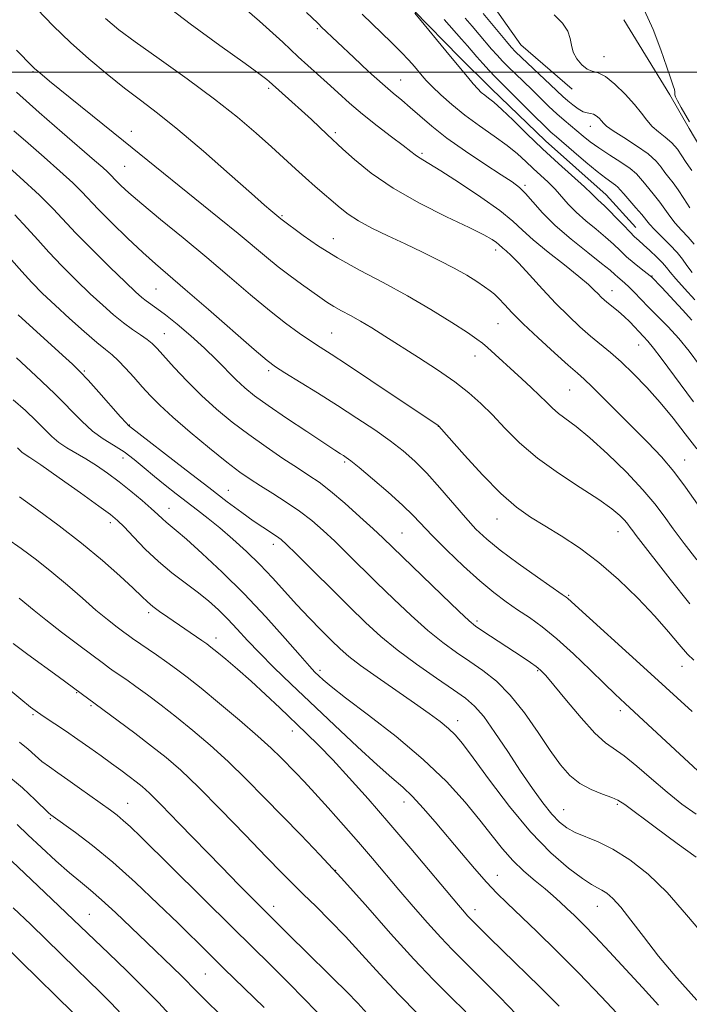
# Model space of a CAD drawing. Extents: x 2134800 to 2137700, y 312300 to 315200.
# Drawn here: x 2137276 to 2137425, y 312793 to 313012 of the extents above; entities that cross this region are included whole.
import ezdxf

# ---------------------------------------------------------------- set-up
doc = ezdxf.new("R2010")
doc.units = 0
doc.header["$MEASUREMENT"] = 0
for name, color, linetype, lineweight in [('DTM HARD BREAKLINE', 7, 'Continuous', 0), ('DTM SPOT ELEVATION', 2, 'Continuous', 13), ('GRID LINE', 7, 'Continuous', 0), ('INDEX CONTOUR', 41, 'Continuous', 13), ('INTERMEDIATE CONTOUR', 44, 'Continuous', 0)]:
    doc.layers.add(name, color=color, linetype=linetype, lineweight=lineweight)

msp = doc.modelspace()

# ---------------------------------------------------------------- linework, layer by layer
at = {"layer": 'DTM HARD BREAKLINE', "extrusion": (0.787640367745519, 0.4605155375931463, 0.4093263865584517), "elevation": 1828000.999900461, "flags": 128}
msp.add_lwpolyline([(-808614.4198386447, -819179.8806424091), (-808633.9761849802, -819180.8122635792), (-808642.5945432925, -819180.8122635791)], dxfattribs=at)
at = {"layer": 'DTM HARD BREAKLINE'}
for points in [[(2137279.02, 313104.32, 850.14), (2137278.68, 313090.89, 852.44), (2137283.34, 313079.1, 852.58), (2137290.16, 313068.67, 851.63), (2137298.41, 313059.27, 851.3100000000001), (2137307.82, 313053.73, 850.8100000000001), (2137318.65, 313048.15, 849.61), (2137329.07, 313040.47, 848.87), (2137339.83, 313032.42, 849.11), (2137347.83, 313026.91, 848.73), (2137355.82, 313021.05, 848.0500000000001), (2137363.77, 313013.78, 847.95), (2137374.12, 313003.27, 847.63), (2137381.03, 312996.37, 847.35), (2137393.12, 312984.75, 847.13), (2137406.61, 312972.75, 847.21), (2137413.15, 312965.51, 847.21)], [(2137399.06, 312996.27, 840.59), (2137387.63, 313006.11, 840.88), (2137379.78, 313017.27, 840.3100000000001), (2137372.35, 313031.6, 839.64), (2137369.99, 313036.26, 839.6), (2137363.46, 313043.85, 839.53), (2137362.8, 313045.64, 839.32)], [(2137425.04, 312987.54, 838.28), (2137428.79, 312981.13, 838.28), (2137435.82, 312968.35, 838.49), (2137441.45, 312959.47, 837.82), (2137446.74, 312954.85, 837.22), (2137452.05, 312951.99, 836.86), (2137458.41, 312949.49, 836.79), (2137467.98, 312949.45, 837.36), (2137475.78, 312952.6, 837.36), (2137483.21, 312950.09, 837.29), (2137489.9, 312939.79, 838.49), (2137495.52, 312929.14, 839.24), (2137500, 312922.618, 839.014)]]:
    msp.add_polyline3d(points, dxfattribs=at)
at = {"layer": 'DTM SPOT ELEVATION'}
for p in [(2137342.48, 313009.65, 852.21), (2137406.13, 313003.47, 839.38), (2137279.33, 313000.13, 862.15), (2137360.94, 312998.26, 851.13), (2137331.67, 312996.4, 856.29), (2137301.17, 312986.89, 861.37), (2137403.1, 312988, 842.66), (2137346.44, 312986.59, 855.7), (2137365.69, 312981.96, 853.74), (2137299.63, 312979.1, 863.01), (2137388.59, 312974.92, 851.72), (2137334.63, 312968.12, 859.84), (2137345.99, 312963.06, 859.2), (2137382.05, 312960.5, 856.48), (2137416.76, 312954.74, 849.9200000000001), (2137306.63, 312951.89, 866.99), (2137407.9, 312951.49, 853.33), (2137382.54, 312944.15, 858.91), (2137308.5, 312941.94, 869.16), (2137345.63, 312942.12, 863.09), (2137413.78, 312939.41, 854.79), (2137377.44, 312936.96, 860.66), (2137290.7, 312933.69, 873.82), (2137331.62, 312933.7, 866.33), (2137398.46, 312929.46, 858.95), (2137300.7, 312921.69, 873.91), (2137369.29, 312921.35, 864.03), (2137299.26, 312914.34, 876.6700000000001), (2137348.53, 312913.48, 868.24), (2137424.04, 312913.87, 857.26), (2137322.68, 312907.18, 873.19), (2137309.51, 312903.15, 877.29), (2137296.45, 312899.96, 880.45), (2137382.33, 312900.77, 864.73), (2137361.24, 312897.68, 869.08), (2137409.21, 312897.98, 862.73), (2137332.71, 312895.15, 874.52), (2137398.26, 312883.87, 865.84), (2137304.96, 312880, 882.37), (2137377.93, 312878.14, 869.6800000000001), (2137319.93, 312874.39, 881.47), (2137343.07, 312867.21, 877.6), (2137391.35, 312867.1, 870.1700000000001), (2137423.41, 312868.07, 864.6700000000001), (2137289.03, 312862.26, 888.1), (2137292.17, 312859.37, 888.21), (2137409.72, 312858.26, 868.4300000000001), (2137279.31, 312857.36, 890.21), (2137373.63, 312856.03, 875.41), (2137336.86, 312853.71, 882.66), (2137300.3, 312837.68, 891.1800000000001), (2137361.67, 312837.95, 880.63), (2137397.11, 312836.27, 873.11), (2137409.09, 312837.46, 872.22), (2137283.15, 312834.24, 894.1700000000001), (2137346.52, 312822.79, 886), (2137382.44, 312821.65, 879.26), (2137332.75, 312814.79, 889.46), (2137404.65, 312814.82, 876.79), (2137291.81, 312812.99, 897.11), (2137377.45, 312814.01, 881.45), (2137317.57, 312799.73, 894.97)]:
    msp.add_point(p, dxfattribs=at)
at = {"layer": 'GRID LINE', "flags": 128}
msp.add_lwpolyline([(2135000, 313000), (2137500, 313000)], dxfattribs=at)
at = {"layer": 'INDEX CONTOUR', "flags": 128}
for points, elevation in [([(2137426.699, 312891.76), (2137423.919, 312895.325), (2137421.452, 312898.596), (2137419.436, 312901.413), (2137417.404, 312904.148), (2137414.741, 312907.306), (2137411.059, 312911.189), (2137406.889, 312915.276), (2137402.988, 312918.837), (2137399.948, 312921.336), (2137395.999, 312924.249), (2137394.613, 312925.444), (2137393.295, 312926.742), (2137391.8, 312928.242), (2137389.956, 312930.009), (2137387.856, 312931.955), (2137380.197, 312938.905), (2137379.123, 312939.835), (2137377.89, 312940.759), (2137375.782, 312942.182), (2137372.282, 312944.456), (2137367.677, 312947.324), (2137362.451, 312950.38), (2137357.052, 312953.294), (2137351.784, 312956.063), (2137346.915, 312958.76), (2137342.693, 312961.404), (2137339.29, 312963.767), (2137334.371, 312967.438), (2137332.133, 312969.279), (2137330.717, 312970.503), (2137327.797, 312973.077), (2137322.976, 312977.347), (2137317.142, 312982.463), (2137311.503, 312987.276), (2137306.965, 312990.936), (2137303.217, 312993.791), (2137299.642, 312996.487), (2137295.768, 312999.543), (2137291.686, 313002.957), (2137287.631, 313006.599), (2137283.794, 313010.339), (2137280.204, 313014.037)], 860), ([(2137425.623, 312944.926), (2137423.523, 312947.233), (2137418.941, 312952.169), (2137416.652, 312954.548), (2137416.33, 312954.813), (2137414.355, 312956.357), (2137412.764, 312957.635), (2137411.129, 312959.033), (2137409.654, 312960.419), (2137408.18, 312961.844), (2137406.461, 312963.402), (2137404.346, 312965.156), (2137402.059, 312967.026), (2137399.922, 312968.9), (2137398.166, 312970.688), (2137395.226, 312974.005), (2137393.67, 312975.572), (2137390.371, 312978.645), (2137388.716, 312980.216), (2137386.864, 312981.89), (2137384.569, 312983.741), (2137381.676, 312985.82), (2137378.438, 312988.078), (2137375.206, 312990.439), (2137372.29, 312992.809), (2137369.835, 312995.01), (2137367.941, 312996.842), (2137366.648, 312998.18), (2137365.742, 312999.203), (2137364.006, 313001.287), (2137362.764, 313002.69), (2137361.084, 313004.462), (2137358.911, 313006.626), (2137352.428, 313012.901)], 849.9999999999999), ([(2137425.587, 312978.172), (2137424.88, 312979.183), (2137424.223, 312980.146), (2137423.409, 312981.415), (2137422.388, 312982.884), (2137421.151, 312984.334), (2137419.716, 312985.604), (2137418.22, 312986.771), (2137416.828, 312987.969), (2137415.629, 312989.323), (2137414.402, 312990.929), (2137412.852, 312992.87), (2137410.797, 312995.139), (2137408.52, 312997.352), (2137406.421, 312999.034), (2137404.79, 312999.877), (2137403.507, 313000.254), (2137402.345, 313000.705), (2137401.147, 313001.645), (2137400.049, 313002.98), (2137399.261, 313004.489), (2137398.888, 313005.997), (2137398.622, 313007.528), (2137398.052, 313009.153), (2137396.855, 313010.913), (2137395.061, 313012.728)], 840), ([(2137426.594, 312835.238), (2137423.406, 312837.493), (2137420.095, 312840.141), (2137416.681, 312843.066), (2137413.417, 312845.892), (2137410.61, 312848.182), (2137406.442, 312851.113), (2137404.094, 312853.235), (2137401.028, 312856.612), (2137397.741, 312860.523), (2137394.948, 312863.931), (2137393.15, 312866.071), (2137392.028, 312867.247), (2137391.054, 312868.033), (2137389.786, 312868.914), (2137388.114, 312870.022), (2137378.996, 312876.042), (2137377.588, 312877.012), (2137376.165, 312878.187), (2137373.842, 312880.348), (2137370.069, 312883.961), (2137356.991, 312896.619), (2137354.839, 312898.625), (2137351.889, 312901.305), (2137348.518, 312904.292), (2137345.357, 312906.977), (2137342.836, 312908.937), (2137340.589, 312910.489), (2137338.048, 312912.136), (2137334.804, 312914.262), (2137331.071, 312916.793), (2137327.223, 312919.529), (2137323.56, 312922.321), (2137320.092, 312925.199), (2137316.759, 312928.235), (2137313.553, 312931.428), (2137310.681, 312934.467), (2137306.867, 312938.651), (2137305.758, 312939.768), (2137304.649, 312940.673), (2137303.199, 312941.674), (2137301.418, 312942.879), (2137299.401, 312944.341), (2137297.212, 312946.119), (2137294.789, 312948.264), (2137292.035, 312950.831), (2137288.928, 312953.815), (2137285.742, 312956.977), (2137282.823, 312960.02), (2137280.375, 312962.752), (2137278.026, 312965.401), (2137275.26, 312968.301)], 870), ([(2137410.121, 312789.798), (2137405.461, 312794.766), (2137400.495, 312799.923), (2137395.626, 312804.817), (2137391.178, 312809.17), (2137384.623, 312815.457), (2137382.315, 312817.735), (2137380.025, 312820.165), (2137377.369, 312823.178), (2137374.442, 312826.615), (2137368.605, 312833.56), (2137365.963, 312836.609), (2137363.58, 312839.169), (2137361.405, 312841.227), (2137358.979, 312843.333), (2137355.741, 312846.179), (2137351.338, 312850.225), (2137346.251, 312855.003), (2137336.666, 312864.11), (2137332.823, 312867.823), (2137329.606, 312871.04), (2137326.952, 312873.841), (2137324.681, 312876.316), (2137322.586, 312878.548), (2137320.479, 312880.623), (2137318.247, 312882.616), (2137315.796, 312884.6), (2137313.068, 312886.652), (2137310.147, 312888.868), (2137307.151, 312891.353), (2137304.223, 312894.117), (2137301.595, 312896.817), (2137299.518, 312899.022), (2137298.054, 312900.495), (2137296.493, 312901.791), (2137293.933, 312903.664), (2137289.835, 312906.588), (2137285.113, 312909.932), (2137281.041, 312912.786), (2137278.581, 312914.472), (2137276.942, 312915.561), (2137276.609, 312915.842), (2137275.877, 312916.571)], 880), ([(2137353.47, 312791.094), (2137351.425, 312793.273), (2137348.999, 312795.787), (2137345.916, 312798.847), (2137339.412, 312805.178), (2137336.934, 312807.63), (2137332.668, 312811.942), (2137327.976, 312816.594), (2137325.001, 312819.589), (2137321.146, 312823.519), (2137311.761, 312833.208), (2137307.784, 312837.286), (2137305.17, 312839.884), (2137303.523, 312841.392), (2137302.196, 312842.46), (2137300.656, 312843.63), (2137298.825, 312844.992), (2137296.738, 312846.525), (2137294.428, 312848.208), (2137291.926, 312850), (2137289.262, 312851.86), (2137286.511, 312853.723), (2137281.806, 312856.846), (2137280.279, 312857.888), (2137278.792, 312859.009), (2137276.617, 312860.771), (2137263.812, 312871.401)], 890), ([(2137298.954, 312790.834), (2137296.569, 312793.365), (2137294.146, 312795.809), (2137291.614, 312798.274), (2137288.87, 312800.924), (2137278.817, 312810.713), (2137274.931, 312814.437)], 900)]:
    msp.add_lwpolyline(points, dxfattribs=dict(at, elevation=elevation))
at = {"layer": 'INTERMEDIATE CONTOUR', "flags": 128}
for points, elevation in [([(2137426.679, 312916.411), (2137424.145, 312919.736), (2137421.443, 312923.208), (2137418.582, 312926.68), (2137415.601, 312930.008), (2137412.653, 312933.05), (2137409.92, 312935.664), (2137407.52, 312937.781), (2137403.125, 312941.431), (2137400.766, 312943.489), (2137398.2, 312945.882), (2137395.411, 312948.677), (2137392.445, 312951.845), (2137389.586, 312954.985), (2137387.174, 312957.603), (2137385.464, 312959.337), (2137384.356, 312960.35), (2137383.664, 312960.936), (2137382.782, 312961.747), (2137382.224, 312962.202), (2137381.279, 312962.843), (2137379.446, 312963.874), (2137376.164, 312965.521), (2137371.138, 312967.929), (2137365.159, 312970.918), (2137359.288, 312974.23), (2137354.407, 312977.583), (2137350.687, 312980.617), (2137348.121, 312982.947), (2137344.611, 312986.194), (2137341.12, 312989.476), (2137338.957, 312991.484), (2137336.811, 312993.439), (2137331.784, 312997.956), (2137331.256, 312998.399), (2137329.755, 312999.527), (2137326.418, 313001.929), (2137320.809, 313005.924), (2137314.198, 313010.724), (2137308.282, 313015.274)], 856), ([(2137425.963, 312926.828), (2137418.812, 312936.5), (2137417.104, 312938.737), (2137415.859, 312940.253), (2137414.9, 312941.307), (2137411.802, 312944.554), (2137410.572, 312945.757), (2137409.328, 312946.856), (2137408.142, 312947.826), (2137407.092, 312948.668), (2137406.225, 312949.394), (2137405.48, 312950.072), (2137404.766, 312950.784), (2137403.941, 312951.641), (2137402.657, 312952.854), (2137400.514, 312954.668), (2137397.314, 312957.199), (2137393.669, 312960.064), (2137390.39, 312962.755), (2137387.998, 312964.935), (2137385.834, 312966.942), (2137382.949, 312969.292), (2137378.739, 312972.296), (2137373.998, 312975.469), (2137369.863, 312978.128), (2137367.194, 312979.773), (2137364.898, 312981.123), (2137364.197, 312981.626), (2137363.202, 312982.41), (2137361.522, 312983.715), (2137358.915, 312985.689), (2137355.738, 312988.116), (2137352.497, 312990.687), (2137349.593, 312993.151), (2137347.004, 312995.473), (2137344.603, 312997.676), (2137338.224, 313003.458), (2137334.797, 313006.645), (2137332.572, 313008.686), (2137329.632, 313011.324), (2137326.38, 313014.186)], 854), ([(2137427.317, 312934.985), (2137425.031, 312938.056), (2137422.698, 312940.901), (2137420.341, 312943.474), (2137418.067, 312945.774), (2137416.012, 312947.809), (2137414.277, 312949.583), (2137412.842, 312951.084), (2137411.658, 312952.293), (2137410.679, 312953.212), (2137409.19, 312954.503), (2137408.535, 312955.105), (2137407.493, 312956.016), (2137405.573, 312957.566), (2137402.496, 312959.962), (2137398.804, 312962.906), (2137395.25, 312965.977), (2137392.428, 312968.803), (2137390.304, 312971.217), (2137388.693, 312973.101), (2137387.341, 312974.442), (2137385.734, 312975.655), (2137383.289, 312977.256), (2137379.653, 312979.61), (2137375.377, 312982.455), (2137371.235, 312985.376), (2137367.843, 312988.025), (2137365.17, 312990.309), (2137363.023, 312992.205), (2137361.176, 312993.764), (2137359.263, 312995.349), (2137356.885, 312997.403), (2137353.818, 313000.187), (2137350.531, 313003.243), (2137343.293, 313010.094), (2137342.82, 313010.621), (2137342.466, 313010.975), (2137340.056, 313013.248)], 852), ([(2137426.251, 312949.437), (2137423.977, 312951.97), (2137422.03, 312954.162), (2137420.809, 312955.632), (2137420.001, 312956.653), (2137419.121, 312957.661), (2137417.818, 312958.971), (2137416.29, 312960.414), (2137414.874, 312961.701), (2137413.8, 312962.646), (2137412.878, 312963.479), (2137411.811, 312964.529), (2137410.399, 312966.019), (2137408.82, 312967.707), (2137407.349, 312969.238), (2137406.2, 312970.343), (2137404.717, 312971.66), (2137403.315, 312973.065), (2137401.765, 312974.519), (2137395.983, 312979.712), (2137392.441, 312982.976), (2137388.992, 312986.291), (2137385.897, 312989.329), (2137383.391, 312991.751), (2137381.631, 312993.332), (2137380.449, 312994.28), (2137379.601, 312994.916), (2137378.859, 312995.531), (2137378.066, 312996.309), (2137377.083, 312997.404), (2137375.788, 312998.95), (2137372.035, 313003.532), (2137364.07, 313013.099)], 848), ([(2137425.175, 312969.868), (2137423.825, 312971.961), (2137422.557, 312973.89), (2137421.454, 312975.416), (2137420.495, 312976.642), (2137419.64, 312977.76), (2137418.793, 312978.939), (2137417.662, 312980.276), (2137415.901, 312981.848), (2137413.341, 312983.668), (2137410.513, 312985.496), (2137408.123, 312987.026), (2137406.688, 312988.043), (2137405.964, 312988.691), (2137405.52, 312989.208), (2137405.003, 312989.77), (2137404.388, 312990.306), (2137403.734, 312990.69), (2137403.072, 312990.851), (2137402.34, 312990.959), (2137401.456, 312991.241), (2137400.372, 312991.862), (2137399.187, 312992.727), (2137398.038, 312993.679), (2137396.99, 312994.623), (2137394.244, 312997.229), (2137387.773, 313003.271), (2137386.466, 313004.532), (2137385.515, 313005.546), (2137384.418, 313006.836), (2137379.253, 313013.048)], 842), ([(2137425.064, 312988.959), (2137423.26, 312992.145), (2137422.436, 312993.627), (2137421.982, 312994.536), (2137421.826, 312994.982), (2137421.823, 312995.191), (2137421.848, 312995.371), (2137421.831, 312995.651), (2137421.724, 312996.143), (2137421.46, 312997.001), (2137420.938, 312998.548), (2137420.043, 313001.151), (2137418.7, 313004.989), (2137416.985, 313009.481), (2137415.017, 313013.857)], 838), ([(2137426.848, 312904.055), (2137424.227, 312907.871), (2137421.639, 312911.359), (2137418.842, 312914.618), (2137415.806, 312917.793), (2137406.018, 312927.593), (2137403.455, 312930.135), (2137401.697, 312931.809), (2137400.179, 312933.17), (2137398.143, 312934.969), (2137395.085, 312937.723), (2137391.512, 312941.001), (2137388.186, 312944.141), (2137385.698, 312946.611), (2137383.968, 312948.425), (2137382.746, 312949.73), (2137381.782, 312950.684), (2137380.816, 312951.496), (2137379.588, 312952.384), (2137377.877, 312953.524), (2137375.628, 312954.911), (2137372.829, 312956.494), (2137369.5, 312958.221), (2137365.803, 312960.035), (2137361.932, 312961.868), (2137358.095, 312963.665), (2137354.546, 312965.383), (2137351.554, 312966.986), (2137349.281, 312968.459), (2137347.479, 312969.878), (2137341.929, 312974.665), (2137339.793, 312976.537), (2137337.561, 312978.565), (2137332.278, 312983.44), (2137328.89, 312986.479), (2137324.744, 312990), (2137319.625, 312994.045), (2137313.533, 312998.542), (2137307.314, 313002.976), (2137302.028, 313006.719), (2137298.347, 313009.436), (2137295.4, 313011.958)], 858), ([(2137425.698, 312955.522), (2137424.515, 312957.116), (2137423.545, 312958.501), (2137422.374, 312959.968), (2137420.726, 312961.71), (2137417.291, 312965.108), (2137416.22, 312966.27), (2137414.498, 312968.383), (2137413.188, 312969.904), (2137410.473, 312972.986), (2137409.681, 312973.916), (2137409.164, 312974.49), (2137408.62, 312974.951), (2137406.476, 312976.461), (2137404.576, 312977.925), (2137402.059, 312980.012), (2137399.368, 312982.316), (2137395.516, 312985.638), (2137394.302, 312986.721), (2137392.81, 312988.147), (2137390.623, 312990.313), (2137385.845, 312995.089), (2137383.055, 312997.844), (2137381.94, 312998.986), (2137380.613, 313000.407), (2137379.189, 313001.972), (2137377.886, 313003.436), (2137375.794, 313005.847), (2137374.46, 313007.363), (2137370.599, 313011.699)], 846), ([(2137426.144, 312961.794), (2137424.79, 312963.378), (2137423.309, 312964.957), (2137421.897, 312966.523), (2137420.698, 312968.069), (2137419.622, 312969.604), (2137418.528, 312971.136), (2137417.321, 312972.66), (2137415.056, 312975.373), (2137414.226, 312976.434), (2137413.319, 312977.439), (2137411.943, 312978.589), (2137409.85, 312980.024), (2137407.37, 312981.619), (2137404.98, 312983.188), (2137403.041, 312984.584), (2137401.475, 312985.828), (2137397.252, 312989.322), (2137395.654, 312990.733), (2137393.875, 312992.416), (2137390.045, 312996.16), (2137386.411, 312999.625), (2137384.857, 313001.128), (2137383.539, 313002.469), (2137382.352, 313003.759), (2137381.153, 313005.136), (2137378.384, 313008.418), (2137376.857, 313010.205), (2137375.284, 313012.009)], 844), ([(2137425.182, 312881.976), (2137420.82, 312887.441), (2137413.233, 312897.155), (2137412.484, 312898.145), (2137411.944, 312898.898), (2137411.401, 312899.63), (2137410.689, 312900.473), (2137409.608, 312901.57), (2137407.819, 312903.066), (2137404.946, 312905.11), (2137400.808, 312907.791), (2137396, 312910.94), (2137391.312, 312914.322), (2137387.366, 312917.719), (2137384.109, 312920.965), (2137381.322, 312923.906), (2137378.762, 312926.46), (2137376.089, 312928.816), (2137372.94, 312931.235), (2137369.097, 312933.89), (2137364.917, 312936.623), (2137357.457, 312941.389), (2137354.544, 312943.222), (2137352.029, 312944.733), (2137349.797, 312945.973), (2137347.818, 312947.027), (2137346.083, 312947.99), (2137344.544, 312948.957), (2137342.994, 312950.036), (2137338.952, 312952.933), (2137336.413, 312954.777), (2137333.771, 312956.786), (2137331.136, 312958.92), (2137324.849, 312964.189), (2137320.682, 312967.608), (2137299.438, 312984.796), (2137282.994, 312998.038), (2137281.324, 312999.402), (2137280.365, 313000.208), (2137279.751, 313000.757), (2137279.207, 313001.286), (2137275.646, 313004.884)], 862), ([(2137426.012, 312869.432), (2137424.635, 312870.812), (2137422.814, 312872.922), (2137420.418, 312875.758), (2137417.352, 312879.236), (2137413.582, 312883.215), (2137409.343, 312887.333), (2137404.933, 312891.171), (2137400.627, 312894.401), (2137396.586, 312897.059), (2137392.945, 312899.27), (2137389.744, 312901.232), (2137386.636, 312903.439), (2137383.179, 312906.454), (2137379.138, 312910.568), (2137375.118, 312914.971), (2137369.451, 312921.376), (2137369.241, 312921.561), (2137354.36, 312931.524), (2137349.133, 312935.001), (2137345.518, 312937.37), (2137343.064, 312938.957), (2137340.937, 312940.355), (2137338.439, 312942.073), (2137335.406, 312944.291), (2137331.806, 312947.11), (2137327.632, 312950.582), (2137322.964, 312954.561), (2137317.904, 312958.85), (2137312.633, 312963.221), (2137307.64, 312967.317), (2137303.489, 312970.748), (2137300.603, 312973.228), (2137298.788, 312974.885), (2137297.704, 312975.954), (2137296.483, 312977.235), (2137295.828, 312977.88), (2137294.785, 312978.833), (2137292.987, 312980.409), (2137285.762, 312986.621), (2137280.71, 312991.029), (2137275.652, 312995.607)], 864), ([(2137425.689, 312858.036), (2137416.531, 312866.409), (2137398.067, 312883.153), (2137397.729, 312883.416), (2137396.841, 312884.042), (2137391.307, 312887.91), (2137387.061, 312890.937), (2137383.065, 312893.893), (2137380.046, 312896.326), (2137377.671, 312898.556), (2137375.34, 312901.092), (2137369.63, 312907.748), (2137366.725, 312911), (2137364.093, 312913.653), (2137361.505, 312915.91), (2137358.62, 312918.12), (2137355.178, 312920.56), (2137351.241, 312923.215), (2137346.95, 312925.995), (2137342.512, 312928.779), (2137335.205, 312933.27), (2137333.138, 312934.583), (2137331.29, 312935.984), (2137328.441, 312938.416), (2137318.245, 312947.318), (2137313.115, 312951.776), (2137306.501, 312957.46), (2137303.685, 312959.996), (2137300.317, 312963.178), (2137296.807, 312966.596), (2137293.813, 312969.598), (2137290.126, 312973.468), (2137288.148, 312975.414), (2137285.278, 312978.053), (2137281.815, 312981.138), (2137278.271, 312984.243), (2137275.064, 312987.025)], 866), ([(2137428.968, 312843.016), (2137410.812, 312859.795), (2137408.595, 312861.869), (2137406.228, 312864.156), (2137403.043, 312867.281), (2137399.337, 312870.847), (2137395.649, 312874.196), (2137392.401, 312876.831), (2137389.547, 312878.886), (2137386.922, 312880.652), (2137384.352, 312882.419), (2137381.62, 312884.464), (2137378.499, 312887.064), (2137374.892, 312890.346), (2137371.223, 312893.873), (2137368.048, 312897.059), (2137363.711, 312901.599), (2137361.339, 312903.891), (2137358.139, 312906.748), (2137354.659, 312909.735), (2137351.702, 312912.212), (2137349.859, 312913.717), (2137348.875, 312914.472), (2137348.283, 312914.868), (2137347.606, 312915.294), (2137346.325, 312916.115), (2137343.911, 312917.69), (2137340.088, 312920.211), (2137335.614, 312923.199), (2137331.498, 312926.008), (2137328.493, 312928.171), (2137326.32, 312929.921), (2137324.442, 312931.67), (2137320.059, 312936.141), (2137317.369, 312938.76), (2137314.349, 312941.478), (2137311.328, 312944.034), (2137308.709, 312946.133), (2137306.789, 312947.573), (2137304.424, 312949.225), (2137303.465, 312949.983), (2137302.104, 312951.217), (2137299.84, 312953.384), (2137296.401, 312956.731), (2137292.442, 312960.643), (2137288.846, 312964.293), (2137283.811, 312969.666), (2137280.743, 312972.706), (2137276.382, 312976.735), (2137271.586, 312981.03)], 868), ([(2137426.557, 312825.722), (2137422.336, 312828.765), (2137417.451, 312832.347), (2137410.699, 312837.361), (2137409.206, 312838.345), (2137407.802, 312838.972), (2137405.749, 312839.719), (2137403.251, 312840.736), (2137400.744, 312842.087), (2137398.541, 312843.86), (2137396.453, 312846.23), (2137394.167, 312849.393), (2137391.455, 312853.4), (2137388.431, 312857.718), (2137385.295, 312861.672), (2137382.213, 312864.755), (2137379.21, 312867.135), (2137376.273, 312869.154), (2137373.364, 312871.135), (2137370.336, 312873.344), (2137367.013, 312876.03), (2137363.296, 312879.341), (2137359.401, 312883.019), (2137355.616, 312886.702), (2137349.087, 312893.131), (2137346.296, 312895.838), (2137343.726, 312898.24), (2137341.198, 312900.427), (2137338.509, 312902.506), (2137335.541, 312904.55), (2137332.534, 312906.478), (2137329.811, 312908.177), (2137327.543, 312909.631), (2137325.272, 312911.22), (2137322.385, 312913.422), (2137318.506, 312916.531), (2137314.217, 312920.079), (2137310.339, 312923.413), (2137307.478, 312926.048), (2137305.381, 312928.176), (2137303.581, 312930.16), (2137301.721, 312932.256), (2137299.876, 312934.295), (2137298.232, 312936.003), (2137296.867, 312937.239), (2137295.432, 312938.397), (2137293.471, 312940.002), (2137290.692, 312942.416), (2137287.44, 312945.332), (2137284.23, 312948.279), (2137281.455, 312950.9), (2137279.041, 312953.312), (2137276.799, 312955.747), (2137274.561, 312958.378)], 872), ([(2137428.631, 312807.955), (2137424.413, 312812.904), (2137420.141, 312817.821), (2137415.898, 312821.928), (2137411.827, 312825.128), (2137408.082, 312827.49), (2137404.793, 312829.118), (2137399.68, 312831.188), (2137397.821, 312832.179), (2137396.181, 312833.464), (2137394.484, 312835.269), (2137392.501, 312837.772), (2137390.195, 312840.967), (2137387.58, 312844.805), (2137384.721, 312849.133), (2137381.883, 312853.387), (2137379.384, 312856.904), (2137377.379, 312859.257), (2137375.366, 312860.979), (2137372.678, 312862.845), (2137368.883, 312865.43), (2137364.474, 312868.522), (2137360.183, 312871.711), (2137356.524, 312874.721), (2137353.164, 312877.797), (2137349.557, 312881.318), (2137337.753, 312893.053), (2137335.627, 312895.136), (2137334.39, 312896.25), (2137333.384, 312896.986), (2137330.337, 312898.969), (2137328.209, 312900.411), (2137325.649, 312902.247), (2137322.445, 312904.637), (2137318.339, 312907.764), (2137313.298, 312911.64), (2137300.491, 312921.565), (2137299.967, 312922.114), (2137298.72, 312923.505), (2137293.942, 312928.939), (2137291.524, 312931.647), (2137289.719, 312933.574), (2137288.063, 312935.182), (2137285.869, 312937.182), (2137275.996, 312946.113)], 874), ([(2137426.704, 312793.918), (2137422.236, 312798.911), (2137418.236, 312803.728), (2137414.841, 312808.07), (2137412.043, 312811.746), (2137409.802, 312814.592), (2137408.062, 312816.514), (2137406.712, 312817.699), (2137405.622, 312818.407), (2137404.618, 312818.925), (2137403.318, 312819.641), (2137401.293, 312820.972), (2137398.23, 312823.279), (2137394.304, 312826.693), (2137389.813, 312831.298), (2137385.095, 312836.971), (2137380.663, 312842.816), (2137377.069, 312847.739), (2137374.673, 312850.953), (2137373.05, 312852.89), (2137371.582, 312854.292), (2137369.726, 312855.795), (2137367.25, 312857.631), (2137363.996, 312859.929), (2137355.731, 312865.653), (2137352.055, 312868.274), (2137349.446, 312870.283), (2137347.509, 312871.979), (2137345.622, 312873.812), (2137343.303, 312876.125), (2137340.642, 312878.837), (2137337.871, 312881.76), (2137332.464, 312887.714), (2137329.659, 312890.678), (2137326.684, 312893.589), (2137323.676, 312896.341), (2137320.816, 312898.807), (2137318.238, 312900.911), (2137315.851, 312902.771), (2137311.116, 312906.395), (2137308.692, 312908.299), (2137306.309, 312910.241), (2137304.013, 312912.181), (2137301.768, 312914.037), (2137299.518, 312915.715), (2137297.22, 312917.179), (2137294.885, 312918.632), (2137292.537, 312920.334), (2137290.142, 312922.514), (2137284.081, 312928.654), (2137279.951, 312932.612), (2137275.653, 312936.569)], 876), ([(2137418.175, 312792.813), (2137414.665, 312796.725), (2137410.966, 312800.786), (2137407.34, 312804.693), (2137404.118, 312808.092), (2137401.543, 312810.73), (2137399.519, 312812.735), (2137397.856, 312814.33), (2137396.367, 312815.729), (2137394.829, 312817.114), (2137393.019, 312818.653), (2137390.788, 312820.481), (2137388.313, 312822.591), (2137385.851, 312824.941), (2137383.566, 312827.522), (2137381.24, 312830.452), (2137378.561, 312833.885), (2137375.246, 312837.925), (2137371.103, 312842.482), (2137365.978, 312847.413), (2137359.915, 312852.511), (2137353.801, 312857.265), (2137348.729, 312861.099), (2137345.499, 312863.607), (2137343.732, 312865.079), (2137342.753, 312865.978), (2137341.92, 312866.79), (2137340.703, 312868.083), (2137338.6, 312870.451), (2137335.269, 312874.273), (2137330.99, 312879.083), (2137326.2, 312884.206), (2137321.346, 312889.023), (2137316.91, 312893.156), (2137313.384, 312896.288), (2137311.102, 312898.234), (2137308.891, 312900.059), (2137308.077, 312900.824), (2137307.046, 312901.814), (2137305.575, 312903.155), (2137303.516, 312904.92), (2137301.045, 312906.947), (2137298.415, 312909.019), (2137295.841, 312910.948), (2137293.379, 312912.675), (2137291.046, 312914.174), (2137286.856, 312916.605), (2137285.064, 312917.79), (2137283.471, 312919.131), (2137281.864, 312920.714), (2137279.979, 312922.613), (2137277.625, 312924.852), (2137274.893, 312927.267)], 878), ([(2137396.172, 312792.642), (2137391.884, 312796.874), (2137383.453, 312805.075), (2137380.65, 312807.825), (2137376.354, 312812.113), (2137375.811, 312812.684), (2137375.095, 312813.486), (2137373.793, 312815.008), (2137363.172, 312827.624), (2137358.31, 312833.331), (2137353.696, 312838.647), (2137349.517, 312843.347), (2137345.863, 312847.316), (2137342.767, 312850.522), (2137339.978, 312853.268), (2137334.135, 312858.831), (2137330.93, 312861.837), (2137327.735, 312864.763), (2137324.724, 312867.419), (2137322.109, 312869.653), (2137320.109, 312871.322), (2137318.824, 312872.368), (2137317.891, 312873.076), (2137316.828, 312873.819), (2137309.237, 312878.989), (2137307.428, 312880.262), (2137305.933, 312881.381), (2137304.759, 312882.373), (2137303.481, 312883.575), (2137301.564, 312885.4), (2137298.605, 312888.137), (2137294.708, 312891.582), (2137290.106, 312895.407), (2137285.103, 312899.276), (2137280.278, 312902.825), (2137276.283, 312905.681)], 882), ([(2137388.531, 312788.806), (2137382.938, 312794.606), (2137378.327, 312799.266), (2137374.961, 312802.614), (2137372.358, 312805.225), (2137369.853, 312807.862), (2137366.939, 312811.097), (2137363.744, 312814.756), (2137360.555, 312818.473), (2137354.658, 312825.417), (2137351.583, 312828.997), (2137348.224, 312832.842), (2137344.856, 312836.634), (2137341.859, 312839.949), (2137339.505, 312842.484), (2137337.641, 312844.432), (2137334.321, 312847.829), (2137332.194, 312849.894), (2137329.218, 312852.603), (2137325.186, 312856.093), (2137320.719, 312859.853), (2137316.647, 312863.207), (2137313.572, 312865.664), (2137311.206, 312867.46), (2137309.041, 312869.012), (2137306.707, 312870.63), (2137301.389, 312874.269), (2137300.52, 312874.891), (2137299.507, 312875.643), (2137297.969, 312876.803), (2137295.876, 312878.444), (2137293.289, 312880.586), (2137290.28, 312883.205), (2137286.98, 312886.095), (2137283.529, 312889.004), (2137280.063, 312891.726), (2137276.68, 312894.222), (2137273.468, 312896.5)], 884), ([(2137375.39, 312791.389), (2137371.934, 312794.769), (2137368.23, 312798.472), (2137363.894, 312803.039), (2137358.71, 312808.781), (2137353.118, 312815.086), (2137347.723, 312821.114), (2137342.978, 312826.234), (2137338.747, 312830.648), (2137330.709, 312838.903), (2137326.655, 312843.007), (2137322.621, 312846.927), (2137318.651, 312850.54), (2137314.805, 312853.827), (2137311.148, 312856.796), (2137307.749, 312859.443), (2137304.711, 312861.729), (2137302.145, 312863.603), (2137300.123, 312865.043), (2137297.363, 312866.961), (2137296.325, 312867.698), (2137294.988, 312868.68), (2137289.508, 312872.773), (2137285.669, 312875.673), (2137282.136, 312878.397), (2137279.544, 312880.481), (2137276.262, 312883.236)], 886), ([(2137364.864, 312790.836), (2137360.509, 312795.239), (2137356.333, 312799.706), (2137352.4, 312804.042), (2137348.696, 312808.078), (2137345.228, 312811.673), (2137342.084, 312814.793), (2137339.374, 312817.431), (2137337.068, 312819.704), (2137334.576, 312822.226), (2137331.173, 312825.736), (2137326.418, 312830.663), (2137321.033, 312836.205), (2137316.024, 312841.25), (2137312.116, 312844.987), (2137308.891, 312847.802), (2137305.649, 312850.385), (2137301.926, 312853.222), (2137298.216, 312855.998), (2137284.924, 312865.798), (2137278.174, 312870.727), (2137274.898, 312873.153)], 888), ([(2137343.832, 312789.78), (2137339.785, 312793.942), (2137335.721, 312798.071), (2137332.01, 312801.769), (2137323.655, 312809.984), (2137303.238, 312830.223), (2137300.935, 312832.448), (2137299.356, 312833.878), (2137297.983, 312835), (2137296.503, 312836.105), (2137289.64, 312841.043), (2137287.063, 312842.867), (2137284.834, 312844.411), (2137282.942, 312845.737), (2137281.304, 312846.979), (2137279.81, 312848.256), (2137278.239, 312849.647), (2137276.342, 312851.221)], 892), ([(2137330.658, 312792.319), (2137321.78, 312800.935), (2137318.273, 312804.365), (2137311.517, 312811.015), (2137307.066, 312815.358), (2137302.066, 312820.103), (2137297.053, 312824.606), (2137292.522, 312828.327), (2137288.764, 312831.16), (2137283.234, 312835.086), (2137282.747, 312835.537), (2137279.827, 312838.437), (2137276.975, 312841.073), (2137273.026, 312844.363)], 894), ([(2137322.267, 312789.43), (2137318.315, 312793.27), (2137315.691, 312795.878), (2137312.353, 312799.257), (2137310.277, 312801.274), (2137304.559, 312806.755), (2137301.109, 312810.086), (2137297.642, 312813.402), (2137294.551, 312816.262), (2137292.08, 312818.39), (2137289.873, 312820.187), (2137287.428, 312822.221), (2137284.412, 312824.884), (2137281.161, 312827.861), (2137278.182, 312830.659), (2137275.794, 312832.939)], 896), ([(2137312.271, 312787.911), (2137307.145, 312793.402), (2137303.881, 312796.775), (2137300.057, 312800.548), (2137296.168, 312804.283), (2137281.958, 312817.84), (2137270.097, 312829.034)], 898), ([(2137288.229, 312791.113), (2137276.627, 312802.551), (2137272.125, 312806.959)], 902)]:
    msp.add_lwpolyline(points, dxfattribs=dict(at, elevation=elevation))

doc.saveas('drawing.dxf')
